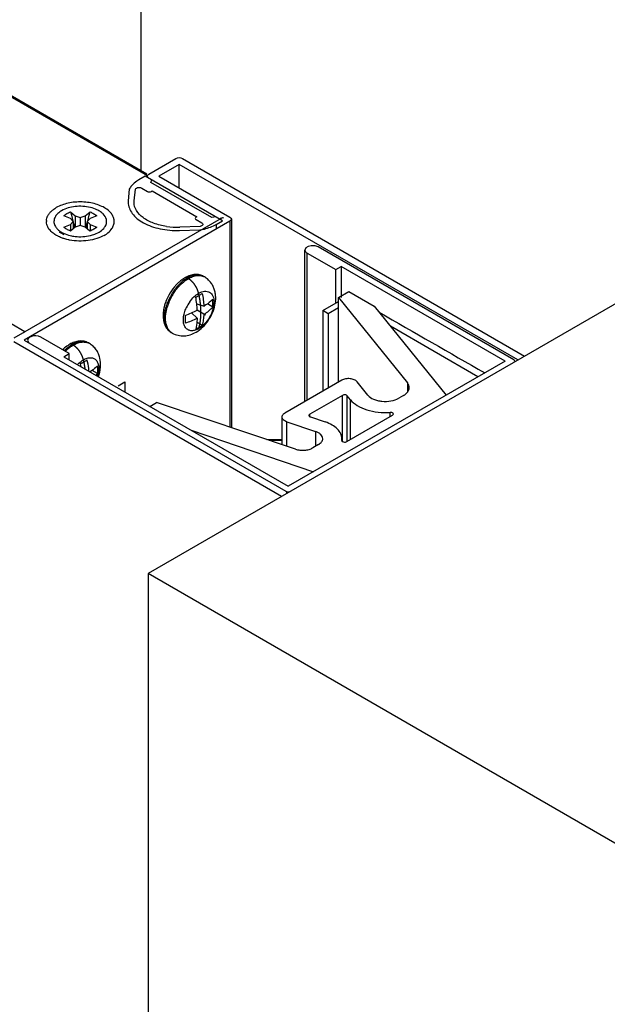
# Model space of a CAD drawing. Units: millimetres. Extents: x 2782 to 3851, y 1594 to 3611.
# Drawn here: x 3374 to 3420, y 3128 to 3205 of the extents above; entities that cross this region are included whole.
import ezdxf

# ---------------------------------------------------------------- set-up
doc = ezdxf.new("R2010")
doc.units = ezdxf.units.MM
for name, color, linetype in [('02___PRT_ALL_AXES', 7, 'Continuous'), ('03___PRT_ALL_CURVES', 7, 'Continuous'), ('DIM', 7, 'Continuous')]:
    doc.layers.add(name, color=color, linetype=linetype)

msp = doc.modelspace()

# ---------------------------------------------------------------- linework, layer by layer
at = {"color": 7, "linetype": 'Continuous'}
for p, q in [((3384.399, 3192.726), (2971.208, 3431.28)), ((2971.395, 3431.298), (3384.337, 3192.889)), ((3374.789, 3180.516), (2955.828, 3422.4)), ((3808.705, 3406.54), (3384.441, 3161.593)), ((3384.494, 3192.855), (3386.615, 3194.079)), ((3386.88, 3193.62), (3385.289, 3192.702)), ((3413.397, 3178.311), (3386.88, 3193.62)), ((3386.88, 3191.783), (3386.88, 3193.62)), ((3387.146, 3194.079), (3413.927, 3178.617)), ((3384.229, 3192.702), (3383.732, 3192.415)), ((3390.274, 3189.212), (3384.229, 3192.702)), ((3385.289, 3192.702), (3390.858, 3189.487)), ((3384.653, 3192.212), (3384.743, 3192.405)), ((3389.426, 3189.456), (3384.653, 3192.212)), ((3382.975, 3191.679), (3382.897, 3190.756)), ((3383.349, 3190.769), (3383.448, 3191.688)), ((3383.948, 3191.761), (3384.387, 3191.508)), ((3384.706, 3191.508), (3384.759, 3191.538)), ((3384.759, 3191.538), (3388.259, 3189.518)), ((3382.897, 3190.756), (3382.893, 3190.648)), ((3383.343, 3190.648), (3383.349, 3190.769)), ((3378.374, 3189.377), (3377.844, 3189.589)), ((3378.377, 3189.897), (3378.745, 3189.591)), ((3378.377, 3189.897), (3378.441, 3189.648)), ((3378.441, 3189.648), (3378.562, 3189.179)), ((3378.745, 3189.591), (3379.138, 3189.466)), ((3378.745, 3189.591), (3378.745, 3188.709)), ((3379.138, 3189.466), (3379.531, 3189.59)), ((3379.531, 3189.59), (3379.9, 3189.896)), ((3379.531, 3189.59), (3379.531, 3188.709)), ((3379.716, 3189.183), (3379.836, 3189.648)), ((3379.836, 3189.648), (3379.9, 3189.896)), ((3380.429, 3189.59), (3379.901, 3189.377)), ((3390.168, 3189.395), (3373.942, 3180.027)), ((3390.858, 3189.181), (3374.737, 3179.874)), ((3377.846, 3188.71), (3378.374, 3188.923)), ((3378.59, 3189.15), (3378.374, 3189.377)), ((3378.374, 3188.923), (3378.59, 3189.15)), ((3378.374, 3188.923), (3378.374, 3188.404)), ((3378.59, 3189.15), (3378.59, 3188.582)), ((3378.59, 3189.07), (3378.678, 3188.728)), ((3379.137, 3188.834), (3378.744, 3188.709)), ((3379.53, 3188.709), (3379.137, 3188.834)), ((3379.138, 3189.466), (3379.138, 3188.834)), ((3379.599, 3188.728), (3379.685, 3189.063)), ((3379.901, 3189.377), (3379.685, 3189.15)), ((3379.685, 3189.15), (3379.901, 3188.923)), ((3379.685, 3189.15), (3379.685, 3188.58)), ((3379.901, 3188.923), (3380.431, 3188.711)), ((3379.901, 3188.923), (3379.901, 3188.403)), ((3388.259, 3189.518), (3388.206, 3189.487)), ((3388.206, 3189.303), (3388.645, 3189.05)), ((3389.76, 3189.508), (3389.426, 3189.456)), ((3389.777, 3188.925), (3390.274, 3189.212)), ((3389.777, 3188.925), (3389.777, 3188.629)), ((3390.168, 3189.395), (3390.115, 3189.425)), ((3390.858, 3189.181), (3390.858, 3173.048)), ((3390.968, 3189.334), (3390.968, 3173.011)), ((3377.634, 3188.23), (3377.515, 3188.298)), ((3377.864, 3188.097), (3377.634, 3188.23)), ((3378.744, 3188.709), (3378.375, 3188.404)), ((3378.678, 3188.728), (3378.722, 3188.691)), ((3379.898, 3188.403), (3379.53, 3188.709)), ((3379.553, 3188.69), (3379.599, 3188.728)), ((3386.903, 3188.443), (3388.502, 3188.488)), ((3388.517, 3188.761), (3386.926, 3188.704)), ((3396.73, 3175.066), (3396.73, 3186.916)), ((3396.905, 3186.671), (3399.133, 3185.385)), ((3396.905, 3175.168), (3396.905, 3186.671)), ((3413.08, 3178.312), (3397.754, 3187.161)), ((3399.133, 3185.385), (3399.557, 3185.63)), ((3399.133, 3182.761), (3399.133, 3185.385)), ((3412.391, 3178.22), (3399.557, 3185.63)), ((3399.557, 3185.63), (3399.557, 3183.189)), ((3399.344, 3183.189), (3400.164, 3183.663)), ((3400.164, 3183.663), (3402.153, 3182.514)), ((3388.252, 3182.705), (3388.841, 3182.533)), ((3389.514, 3182.456), (3389.089, 3182.701)), ((3398.117, 3182.175), (3399.344, 3182.883)), ((3399.344, 3183.189), (3404.744, 3176.512)), ((3399.344, 3176.576), (3399.344, 3183.189)), ((3387.844, 3182), (3388.289, 3181.576)), ((3388.289, 3182.214), (3388.841, 3181.895)), ((3398.541, 3181.93), (3398.117, 3182.175)), ((3398.117, 3182.175), (3398.117, 3175.867)), ((3399.344, 3182.393), (3398.541, 3181.93)), ((3398.541, 3181.93), (3398.541, 3176.112)), ((3402.153, 3182.514), (3407.779, 3175.557)), ((3388.691, 3181.032), (3388.267, 3181.277)), ((3410.27, 3176.995), (3403.416, 3180.952)), ((3394.89, 3167.626), (3373.942, 3179.72)), ((3374.737, 3179.874), (3395.42, 3167.932)), ((3378.269, 3178.814), (3376.042, 3180.1)), ((3377.845, 3178.569), (3378.269, 3178.814)), ((3378.269, 3178.324), (3378.269, 3178.814)), ((3377.845, 3178.569), (3395.42, 3168.422)), ((3412.391, 3178.22), (3395.42, 3168.422)), ((3380.498, 3177.251), (3380.074, 3177.495)), ((3382.107, 3176.29), (3382.638, 3176.596)), ((3382.638, 3176.596), (3382.638, 3175.802)), ((3399.601, 3176.724), (3395.151, 3174.155)), ((3401.651, 3175.563), (3400.811, 3176.601)), ((3404.744, 3176.512), (3404.744, 3175.795)), ((3384.593, 3174.673), (3385.111, 3174.972)), ((3395.985, 3171.331), (3385.111, 3174.972)), ((3399.678, 3175.544), (3397.104, 3174.058)), ((3399.678, 3171.92), (3399.678, 3175.544)), ((3400.292, 3175.197), (3400.041, 3175.507)), ((3400.041, 3171.948), (3400.041, 3175.507)), ((3400.292, 3172.092), (3400.292, 3175.197)), ((3404.446, 3175.533), (3404.071, 3175.317)), ((3403.392, 3173.882), (3403.392, 3174.211)), ((3394.931, 3171.684), (3394.931, 3173.849)), ((3395.302, 3173.475), (3397.563, 3172.71)), ((3395.302, 3171.56), (3395.302, 3173.475)), ((3397.104, 3173.876), (3397.104, 3174.058)), ((3397.149, 3173.854), (3398.321, 3173.457)), ((3399.993, 3171.92), (3403.58, 3173.991)), ((3387.825, 3172.807), (3397.402, 3169.567)), ((3397.563, 3172.71), (3397.563, 3171.56)), ((3393.726, 3172.088), (3394.931, 3172.117)), ((3393.918, 3172.024), (3394.931, 3172.048)), ((3399.61, 3172.023), (3399.609, 3172.011)), ((3399.61, 3172.023), (3399.619, 3172.151)), ((3399.61, 3172.011), (3399.61, 3172.023)), ((3399.619, 3172.023), (3399.619, 3171.976)), ((3397.789, 3171.69), (3397.345, 3171.434)), ((3395.274, 3168.017), (3395.274, 3167.848)), ((3426.867, 3137.099), (3384.441, 3161.593)), ((3384.441, 3161.593), (3384.441, 1936.843))]:
    msp.add_line(p, q, dxfattribs=at)
for centre, radius, start, end in [((3378.582, 3189.873), 1.807, 235.99185, 240.0328), ((3379.044, 3187.538), 1.245, 107.08336, 111.50504), ((3379.224, 3187.518), 1.266, 68.53326, 72.81356), ((3386.716, 3194.46), 5.76, 261.8068, 272.09332), ((3389.603, 3181.58), 3.705, 135.18684, 136.7232), ((3388.439, 3184.07), 0.849, 64.58891, 66.14086), ((3388.441, 3184.074), 0.845, 59.99734, 64.58836), ((3390.112, 3181.162), 4.364, 148.40119, 154.55409), ((3389.745, 3181.447), 3.899, 136.73705, 139.40698), ((3385.56, 3188.374), 5.772, 299.95561, 302.85766), ((3389.892, 3181.262), 4.123, 154.50027, 160.92979), ((3390.089, 3181.175), 2.922, 144.62838, 155.39083), ((3385.212, 3188.971), 6.463, 297.29945, 299.98834), ((3380.505, 3181.847), 7.795, 6.3192, 10.20349), ((3381.266, 3181.937), 7.029, 2.25617, 6.2731), ((3389.625, 3181.356), 3.839, 160.94431, 163.44688), ((3384.772, 3188.997), 7.642, 289.74794, 293.71044), ((3385.038, 3188.392), 6.981, 293.70384, 297.74851), ((3386.757, 3181.156), 0.849, 233.80932, 239.98644), ((3386.006, 3185.101), 4.876, 296.41862, 299.96674), ((3386.196, 3184.77), 4.494, 299.98572, 303.72992), ((3379.424, 3178.865), 0.849, 64.58891, 66.14086), ((3379.426, 3178.869), 0.845, 59.99734, 64.58836), ((3376.196, 3183.766), 6.463, 297.29945, 299.98834), ((3371.275, 3176.605), 8.012, 8.48375, 10.18812), ((3376.545, 3183.169), 5.772, 299.95561, 302.85766), ((3378.232, 3179.331), 3.076, 313.89055, 317.43414)]:
    msp.add_arc(centre, radius, start, end, dxfattribs=at)
for points in [[(3386.615, 3194.079), (3386.768, 3194.168), (3386.992, 3194.168), (3387.146, 3194.079)], [(3384.384, 3192.702), (3384.384, 3192.764), (3384.439, 3192.823), (3384.494, 3192.855)], [(3384.494, 3192.549), (3384.439, 3192.58), (3384.384, 3192.639), (3384.384, 3192.702)], [(3383.155, 3191.947), (3383.086, 3191.865), (3383.024, 3191.775), (3382.975, 3191.679)], [(3384.387, 3191.508), (3384.479, 3191.455), (3384.614, 3191.455), (3384.706, 3191.508)], [(3377.075, 3189.15), (3377.075, 3189.043), (3377.102, 3188.935), (3377.147, 3188.838)], [(3377.147, 3188.838), (3377.171, 3188.788), (3377.199, 3188.74), (3377.232, 3188.694)], [(3381.043, 3188.694), (3381.076, 3188.74), (3381.104, 3188.788), (3381.128, 3188.838)], [(3381.128, 3188.838), (3381.173, 3188.935), (3381.2, 3189.043), (3381.2, 3189.15)], [(3388.206, 3189.487), (3388.173, 3189.468), (3388.139, 3189.433), (3388.14, 3189.395)], [(3388.14, 3189.395), (3388.142, 3189.358), (3388.173, 3189.322), (3388.206, 3189.303)], [(3388.645, 3189.05), (3388.686, 3189.026), (3388.729, 3188.983), (3388.732, 3188.935)], [(3390.223, 3189.42), (3390.204, 3189.413), (3390.186, 3189.405), (3390.168, 3189.395)], [(3390.301, 3189.43), (3390.275, 3189.433), (3390.248, 3189.428), (3390.223, 3189.42)], [(3390.356, 3189.413), (3390.339, 3189.423), (3390.32, 3189.429), (3390.301, 3189.43)], [(3390.858, 3189.487), (3390.912, 3189.455), (3390.968, 3189.396), (3390.968, 3189.334)], [(3390.968, 3189.334), (3390.968, 3189.271), (3390.912, 3189.212), (3390.858, 3189.181)], [(3402.524, 3182.051), (3405.281, 3180.465), (3408.042, 3178.887), (3410.799, 3177.301)], [(3374.687, 3180.434), (3374.717, 3180.465), (3374.751, 3180.494), (3374.789, 3180.516)], [(3375.083, 3180.012), (3375.045, 3179.97), (3375.018, 3179.911), (3375.018, 3179.854)], [(3413.146, 3178.22), (3413.146, 3178.258), (3413.113, 3178.293), (3413.08, 3178.312)], [(3413.08, 3178.128), (3413.113, 3178.147), (3413.146, 3178.182), (3413.146, 3178.22)], [(3399.609, 3172.011), (3399.609, 3171.999), (3399.612, 3171.987), (3399.618, 3171.976)], [(3395.274, 3168.017), (3395.366, 3167.972), (3395.491, 3167.973), (3395.579, 3168.024)]]:
    msp.add_open_spline(points, degree=3, dxfattribs=at)
for points, knots in [([(3383.732, 3192.415), (3383.675, 3192.382), (3383.464, 3192.25), (3383.272, 3192.086), (3383.155, 3191.947)], [0, 0, 0, 0, 0.267946, 1, 1, 1, 1]), ([(3383.448, 3191.688), (3383.465, 3191.72), (3383.609, 3191.837), (3383.827, 3191.831), (3383.948, 3191.761)], [0, 0, 0, 0, 0.207238, 1, 1, 1, 1]), ([(3379.927, 3190.25), (3379.54, 3190.343), (3378.761, 3190.383), (3377.998, 3190.176), (3377.679, 3189.992)], [0, 0, 0, 0, 0.519207, 1, 1, 1, 1]), ([(3382.893, 3190.648), (3382.893, 3190.34), (3383.175, 3189.652), (3384.125, 3188.951), (3385.417, 3188.511), (3386.395, 3188.429), (3386.903, 3188.443)], [0, 0, 0, 0, 0.185508, 0.414799, 0.693401, 1, 1, 1, 1]), ([(3385.895, 3188.759), (3385.548, 3188.809), (3384.902, 3188.965), (3384.074, 3189.383), (3383.497, 3189.946), (3383.343, 3190.428), (3383.343, 3190.648)], [0, 0, 0, 0, 0.308056, 0.579793, 0.806747, 1, 1, 1, 1]), ([(3377.232, 3189.606), (3377.207, 3189.571), (3377.121, 3189.433), (3377.075, 3189.269), (3377.075, 3189.15)], [0, 0, 0, 0, 0.266099, 1, 1, 1, 1]), ([(3377.679, 3189.992), (3377.633, 3189.965), (3377.466, 3189.859), (3377.316, 3189.723), (3377.232, 3189.606)], [0, 0, 0, 0, 0.271608, 1, 1, 1, 1]), ([(3377.844, 3189.589), (3377.913, 3189.656), (3378.083, 3189.779), (3378.274, 3189.861), (3378.377, 3189.897)], [0, 0, 0, 0, 0.468457, 1, 1, 1, 1]), ([(3379.9, 3189.896), (3380.003, 3189.861), (3380.192, 3189.778), (3380.361, 3189.657), (3380.429, 3189.59)], [0, 0, 0, 0, 0.531342, 1, 1, 1, 1]), ([(3380.596, 3189.992), (3380.547, 3190.02), (3380.334, 3190.131), (3380.105, 3190.207), (3379.927, 3190.25)], [0, 0, 0, 0, 0.234679, 1, 1, 1, 1]), ([(3380.929, 3189.74), (3380.905, 3189.763), (3380.804, 3189.859), (3380.688, 3189.939), (3380.596, 3189.992)], [0, 0, 0, 0, 0.237211, 1, 1, 1, 1]), ([(3381.2, 3189.15), (3381.2, 3189.201), (3381.175, 3189.422), (3381.047, 3189.62), (3380.929, 3189.74)], [0, 0, 0, 0, 0.234597, 1, 1, 1, 1]), ([(3388.502, 3188.488), (3388.62, 3188.508), (3389.061, 3188.6), (3389.491, 3188.76), (3389.777, 3188.925)], [0, 0, 0, 0, 0.265952, 1, 1, 1, 1]), ([(3388.732, 3188.935), (3388.734, 3188.916), (3388.709, 3188.815), (3388.594, 3188.774), (3388.517, 3188.761)], [0, 0, 0, 0, 0.198773, 1, 1, 1, 1]), ([(3377.232, 3188.694), (3377.253, 3188.665), (3377.351, 3188.543), (3377.472, 3188.442), (3377.571, 3188.375)], [0, 0, 0, 0, 0.234093, 1, 1, 1, 1]), ([(3377.679, 3188.308), (3377.728, 3188.28), (3377.941, 3188.169), (3378.17, 3188.092), (3378.348, 3188.05)], [0, 0, 0, 0, 0.234679, 1, 1, 1, 1]), ([(3378.375, 3188.404), (3378.272, 3188.439), (3378.083, 3188.521), (3377.914, 3188.643), (3377.846, 3188.71)], [0, 0, 0, 0, 0.531342, 1, 1, 1, 1]), ([(3378.348, 3188.05), (3378.476, 3188.019), (3378.997, 3187.93), (3379.54, 3187.957), (3379.927, 3188.05)], [0, 0, 0, 0, 0.247719, 1, 1, 1, 1]), ([(3380.431, 3188.711), (3380.362, 3188.643), (3380.192, 3188.521), (3380.001, 3188.439), (3379.898, 3188.403)], [0, 0, 0, 0, 0.468457, 1, 1, 1, 1]), ([(3379.927, 3188.05), (3380.048, 3188.079), (3380.46, 3188.204), (3380.863, 3188.443), (3381.043, 3188.694)], [0, 0, 0, 0, 0.286595, 1, 1, 1, 1]), ([(3397.754, 3187.161), (3397.661, 3187.214), (3397.327, 3187.322), (3396.728, 3187.179), (3396.73, 3186.914)], [0, 0, 0, 0, 0.288663, 1, 1, 1, 1]), ([(3396.73, 3186.914), (3396.73, 3186.842), (3396.796, 3186.743), (3396.879, 3186.686), (3396.905, 3186.671)], [0, 0, 0, 0, 0.707493, 1, 1, 1, 1]), ([(3386.975, 3184.191), (3387.024, 3184.24), (3387.216, 3184.422), (3387.429, 3184.583), (3387.598, 3184.68)], [0, 0, 0, 0, 0.263065, 1, 1, 1, 1]), ([(3387.598, 3184.68), (3387.643, 3184.706), (3387.816, 3184.798), (3388.002, 3184.867), (3388.142, 3184.896)], [0, 0, 0, 0, 0.266409, 1, 1, 1, 1]), ([(3388.142, 3184.896), (3388.253, 3184.92), (3388.472, 3184.939), (3388.688, 3184.888), (3388.783, 3184.847)], [0, 0, 0, 0, 0.522801, 1, 1, 1, 1]), ([(3388.198, 3180.487), (3388.573, 3180.704), (3389.06, 3181.185), (3389.491, 3181.952), (3389.7, 3182.581), (3389.756, 3183.123), (3389.715, 3183.545), (3389.639, 3183.85), (3389.516, 3184.138), (3389.344, 3184.402), (3389.126, 3184.631), (3388.955, 3184.753), (3388.864, 3184.806)], [0, 0, 0, 0, 0.25204, 0.382525, 0.510907, 0.635145, 0.69614, 0.756767, 0.817343, 0.878068, 0.938966, 1, 1, 1, 1]), ([(3386.395, 3183.449), (3386.424, 3183.496), (3386.543, 3183.682), (3386.677, 3183.859), (3386.784, 3183.984)], [0, 0, 0, 0, 0.252727, 1, 1, 1, 1]), ([(3387.706, 3182.867), (3387.805, 3183.005), (3388.015, 3183.253), (3388.273, 3183.455), (3388.407, 3183.532)], [0, 0, 0, 0, 0.524416, 1, 1, 1, 1]), ([(3388.407, 3183.532), (3388.481, 3183.575), (3388.629, 3183.645), (3388.857, 3183.7), (3389.07, 3183.695), (3389.26, 3183.626), (3389.415, 3183.496), (3389.527, 3183.313), (3389.593, 3183.089), (3389.614, 3182.83), (3389.589, 3182.547), (3389.494, 3182.142), (3389.275, 3181.645), (3388.955, 3181.207), (3388.651, 3180.923), (3388.489, 3180.809), (3388.407, 3180.762)], [0, 0, 0, 0, 0.060412, 0.114452, 0.163061, 0.208457, 0.253853, 0.302461, 0.356504, 0.416914, 0.483536, 0.555419, 0.708459, 0.8615, 0.93338, 1, 1, 1, 1]), ([(3388.841, 3182.533), (3388.833, 3182.696), (3388.799, 3183.03), (3388.733, 3183.359), (3388.692, 3183.525)], [0, 0, 0, 0, 0.489642, 1, 1, 1, 1]), ([(3389.514, 3183.051), (3389.466, 3183.005), (3389.256, 3182.814), (3389.024, 3182.649), (3388.841, 3182.533)], [0, 0, 0, 0, 0.235785, 1, 1, 1, 1]), ([(3389.514, 3182.456), (3389.517, 3182.504), (3389.526, 3182.702), (3389.523, 3182.901), (3389.514, 3183.051)], [0, 0, 0, 0, 0.244844, 1, 1, 1, 1]), ([(3385.813, 3181.733), (3385.817, 3181.791), (3385.839, 3182.033), (3385.892, 3182.272), (3385.945, 3182.45)], [0, 0, 0, 0, 0.238881, 1, 1, 1, 1]), ([(3388.207, 3180.666), (3388.114, 3180.63), (3387.972, 3180.595), (3387.784, 3180.599), (3387.658, 3180.628), (3387.543, 3180.681), (3387.443, 3180.759), (3387.359, 3180.86), (3387.267, 3181.027), (3387.203, 3181.285), (3387.205, 3181.634), (3387.28, 3182.013), (3387.374, 3182.266), (3387.432, 3182.392)], [0, 0, 0, 0, 0.117565, 0.170704, 0.221157, 0.270262, 0.319555, 0.37054, 0.42448, 0.544116, 0.681689, 0.835279, 1, 1, 1, 1]), ([(3388.691, 3181.032), (3388.734, 3181.168), (3388.802, 3181.454), (3388.833, 3181.745), (3388.841, 3181.895)], [0, 0, 0, 0, 0.487813, 1, 1, 1, 1]), ([(3388.841, 3181.895), (3388.967, 3181.977), (3389.204, 3182.149), (3389.417, 3182.351), (3389.514, 3182.456)], [0, 0, 0, 0, 0.512184, 1, 1, 1, 1]), ([(3386.256, 3180.471), (3386.176, 3180.53), (3386.03, 3180.683), (3385.885, 3180.982), (3385.809, 3181.341), (3385.805, 3181.598), (3385.813, 3181.733)], [0, 0, 0, 0, 0.21417, 0.447561, 0.708682, 1, 1, 1, 1]), ([(3387.354, 3181.804), (3387.356, 3181.753), (3387.363, 3181.555), (3387.361, 3181.356), (3387.354, 3181.209)], [0, 0, 0, 0, 0.256901, 1, 1, 1, 1]), ([(3387.354, 3181.209), (3387.518, 3181.256), (3387.836, 3181.364), (3388.142, 3181.501), (3388.289, 3181.576)], [0, 0, 0, 0, 0.510355, 1, 1, 1, 1]), ([(3388.289, 3181.576), (3388.286, 3181.501), (3388.268, 3181.218), (3388.226, 3180.937), (3388.176, 3180.734)], [0, 0, 0, 0, 0.264184, 1, 1, 1, 1]), ([(3386.333, 3180.421), (3386.474, 3180.34), (3386.782, 3180.219), (3387.274, 3180.179), (3387.758, 3180.271), (3388.057, 3180.406), (3388.198, 3180.487)], [0, 0, 0, 0, 0.250521, 0.50018, 0.749207, 1, 1, 1, 1]), ([(3388.407, 3180.762), (3388.39, 3180.752), (3388.325, 3180.716), (3388.258, 3180.685), (3388.207, 3180.666)], [0, 0, 0, 0, 0.258266, 1, 1, 1, 1]), ([(3375.018, 3179.854), (3375.018, 3179.781), (3375.084, 3179.682), (3375.168, 3179.625), (3375.194, 3179.61)], [0, 0, 0, 0, 0.707493, 1, 1, 1, 1]), ([(3376.042, 3180.1), (3375.818, 3180.23), (3375.424, 3180.242), (3375.132, 3180.067), (3375.083, 3180.012)], [0, 0, 0, 0, 0.779694, 1, 1, 1, 1]), ([(3378.583, 3179.475), (3378.685, 3179.534), (3378.89, 3179.633), (3379.204, 3179.717), (3379.501, 3179.726), (3379.685, 3179.678), (3379.767, 3179.641)], [0, 0, 0, 0, 0.287545, 0.547163, 0.782004, 1, 1, 1, 1]), ([(3380.556, 3177.007), (3380.638, 3177.243), (3380.749, 3177.727), (3380.715, 3178.348), (3380.565, 3178.807), (3380.388, 3179.123), (3380.149, 3179.396), (3379.953, 3179.54), (3379.848, 3179.6)], [0, 0, 0, 0, 0.257187, 0.505476, 0.6287, 0.752083, 0.875889, 1, 1, 1, 1]), ([(3377.965, 3178.991), (3377.989, 3179.015), (3378.083, 3179.107), (3378.182, 3179.193), (3378.258, 3179.254)], [0, 0, 0, 0, 0.255371, 1, 1, 1, 1]), ([(3378.258, 3179.254), (3378.285, 3179.275), (3378.389, 3179.354), (3378.498, 3179.426), (3378.583, 3179.475)], [0, 0, 0, 0, 0.257786, 1, 1, 1, 1]), ([(3378.924, 3177.948), (3378.961, 3177.987), (3379.102, 3178.129), (3379.263, 3178.253), (3379.391, 3178.327)], [0, 0, 0, 0, 0.264112, 1, 1, 1, 1]), ([(3379.391, 3178.327), (3379.483, 3178.38), (3379.665, 3178.463), (3379.908, 3178.5), (3380.083, 3178.477), (3380.2, 3178.436), (3380.305, 3178.372), (3380.428, 3178.254), (3380.541, 3178.048), (3380.599, 3177.747), (3380.586, 3177.401), (3380.533, 3177.163), (3380.496, 3177.042)], [0, 0, 0, 0, 0.133883, 0.250234, 0.303436, 0.35463, 0.405248, 0.456804, 0.567519, 0.694518, 0.839494, 1, 1, 1, 1]), ([(3379.819, 3177.43), (3379.814, 3177.503), (3379.786, 3177.802), (3379.731, 3178.099), (3379.676, 3178.32)], [0, 0, 0, 0, 0.243168, 1, 1, 1, 1]), ([(3380.498, 3177.846), (3380.455, 3177.804), (3380.269, 3177.635), (3380.066, 3177.485), (3379.906, 3177.379)], [0, 0, 0, 0, 0.237094, 1, 1, 1, 1]), ([(3380.498, 3177.251), (3380.501, 3177.299), (3380.511, 3177.497), (3380.507, 3177.696), (3380.498, 3177.846)], [0, 0, 0, 0, 0.244844, 1, 1, 1, 1]), ([(3400.811, 3176.601), (3400.754, 3176.673), (3400.574, 3176.787), (3400.257, 3176.86), (3399.915, 3176.849), (3399.695, 3176.778), (3399.601, 3176.724)], [0, 0, 0, 0, 0.213066, 0.473935, 0.749746, 1, 1, 1, 1]), ([(3404.885, 3176.145), (3404.885, 3176.209), (3404.858, 3176.343), (3404.788, 3176.458), (3404.744, 3176.512)], [0, 0, 0, 0, 0.479476, 1, 1, 1, 1]), ([(3404.446, 3175.533), (3404.511, 3175.571), (3404.631, 3175.654), (3404.773, 3175.803), (3404.864, 3175.969), (3404.885, 3176.088), (3404.885, 3176.145)], [0, 0, 0, 0, 0.289736, 0.549078, 0.782231, 1, 1, 1, 1]), ([(3400.041, 3175.507), (3400.024, 3175.528), (3399.97, 3175.563), (3399.875, 3175.585), (3399.772, 3175.581), (3399.706, 3175.56), (3399.678, 3175.544)], [0, 0, 0, 0, 0.213078, 0.473941, 0.749731, 1, 1, 1, 1]), ([(3400.292, 3175.197), (3400.437, 3175.017), (3400.838, 3174.694), (3401.584, 3174.374), (3402.459, 3174.198), (3403.079, 3174.188), (3403.392, 3174.211)], [0, 0, 0, 0, 0.206751, 0.449638, 0.719376, 1, 1, 1, 1]), ([(3401.651, 3175.563), (3401.766, 3175.42), (3402.024, 3175.255), (3402.411, 3175.127), (3402.869, 3175.048), (3403.444, 3175.068), (3403.884, 3175.209), (3404.071, 3175.317)], [0, 0, 0, 0, 0.212881, 0.339299, 0.474352, 0.749962, 1, 1, 1, 1]), ([(3403.646, 3174.083), (3403.646, 3174.102), (3403.627, 3174.144), (3403.566, 3174.186), (3403.485, 3174.211), (3403.423, 3174.214), (3403.392, 3174.211)], [0, 0, 0, 0, 0.184149, 0.414765, 0.695116, 1, 1, 1, 1]), ([(3394.931, 3173.849), (3394.931, 3173.877), (3394.942, 3173.937), (3394.987, 3174.02), (3395.058, 3174.095), (3395.118, 3174.136), (3395.151, 3174.155)], [0, 0, 0, 0, 0.217754, 0.450885, 0.710417, 1, 1, 1, 1]), ([(3395.302, 3173.475), (3395.249, 3173.493), (3395.151, 3173.535), (3395.031, 3173.624), (3394.951, 3173.729), (3394.931, 3173.811), (3394.931, 3173.849)], [0, 0, 0, 0, 0.301711, 0.566811, 0.79534, 1, 1, 1, 1]), ([(3397.104, 3174.058), (3397.085, 3174.047), (3397.053, 3174.023), (3397.038, 3173.983), (3397.038, 3173.966)], [0, 0, 0, 0, 0.550789, 1, 1, 1, 1]), ([(3397.038, 3173.966), (3397.038, 3173.942), (3397.068, 3173.888), (3397.119, 3173.864), (3397.149, 3173.854)], [0, 0, 0, 0, 0.42986, 1, 1, 1, 1]), ([(3399.619, 3172.151), (3399.619, 3172.217), (3399.603, 3172.351), (3399.509, 3172.62), (3399.27, 3172.939), (3398.848, 3173.246), (3398.507, 3173.394), (3398.321, 3173.457)], [0, 0, 0, 0, 0.101202, 0.205675, 0.433972, 0.698619, 1, 1, 1, 1]), ([(3403.58, 3173.991), (3403.598, 3174.001), (3403.63, 3174.026), (3403.646, 3174.065), (3403.646, 3174.083)], [0, 0, 0, 0, 0.550708, 1, 1, 1, 1]), ([(3398.119, 3172.15), (3398.119, 3172.207), (3398.089, 3172.329), (3397.97, 3172.487), (3397.789, 3172.62), (3397.643, 3172.683), (3397.563, 3172.71)], [0, 0, 0, 0, 0.204646, 0.433213, 0.698218, 1, 1, 1, 1]), ([(3397.789, 3171.69), (3397.839, 3171.719), (3397.928, 3171.781), (3398.035, 3171.893), (3398.103, 3172.018), (3398.119, 3172.107), (3398.119, 3172.15)], [0, 0, 0, 0, 0.289703, 0.549085, 0.782216, 1, 1, 1, 1]), ([(3399.618, 3171.976), (3399.62, 3171.971), (3399.632, 3171.951), (3399.651, 3171.935), (3399.666, 3171.925)], [0, 0, 0, 0, 0.228087, 1, 1, 1, 1]), ([(3399.666, 3171.925), (3399.713, 3171.895), (3399.828, 3171.87), (3399.944, 3171.892), (3399.993, 3171.92)], [0, 0, 0, 0, 0.496216, 1, 1, 1, 1]), ([(3395.985, 3171.331), (3396.096, 3171.294), (3396.333, 3171.244), (3396.693, 3171.238), (3397.039, 3171.296), (3397.252, 3171.38), (3397.345, 3171.434)], [0, 0, 0, 0, 0.251405, 0.513861, 0.768976, 1, 1, 1, 1])]:
    msp.add_open_spline(points, degree=3, knots=knots, dxfattribs=at)
at = {"layer": '02___PRT_ALL_AXES', "color": 7, "linetype": 'Continuous'}
for p, q in [((3388.864, 3184.806), (3388.784, 3184.852)), ((3386.333, 3180.421), (3386.253, 3180.467)), ((3379.848, 3179.6), (3379.768, 3179.647))]:
    msp.add_line(p, q, dxfattribs=at)
for centre, radius, start, end in [((3377.37, 3189.15), 0.887, 174.57791, 179.99125), ((3380.903, 3189.15), 0.889, 0.00141, 5.4523), ((3380.906, 3189.15), 0.886, 355.4218, 359.99316), ((3389.101, 3181.904), 3.355, 131.68105, 136.04039), ((3389.587, 3181.563), 3.794, 134.19962, 139.17484), ((3389.403, 3181.746), 3.535, 133.54516, 134.13414), ((3389.283, 3181.875), 3.359, 129.50179, 133.56248), ((3389.061, 3182.14), 3.013, 125.61148, 129.45847), ((3388.642, 3182.485), 2.613, 122.66137, 123.60425), ((3388.567, 3182.605), 2.471, 120.00825, 122.6839), ((3390.039, 3181.204), 4.373, 144.8011, 151.73267), ((3389.873, 3181.32), 4.169, 139.37113, 144.78705), ((3389.716, 3181.45), 3.966, 139.15357, 139.32003), ((3389.621, 3181.443), 4.049, 151.22863, 158.06147), ((3389.719, 3181.342), 4.024, 158.78921, 160.78965), ((3389.927, 3181.26), 4.247, 151.6826, 158.76701), ((3380.43, 3176.497), 3.596, 134.13486, 134.99323), ((3380.388, 3176.541), 3.535, 133.54516, 134.13414), ((3380.267, 3176.67), 3.359, 129.50179, 133.56248), ((3379.565, 3177.376), 2.499, 120.01538, 123.64674)]:
    msp.add_arc(centre, radius, start, end, dxfattribs=at)
for points, knots in [([(3381.211, 3190.107), (3381.089, 3190.196), (3380.811, 3190.354), (3380.346, 3190.527), (3379.83, 3190.641), (3379.284, 3190.692), (3378.731, 3190.676), (3378.196, 3190.595), (3377.701, 3190.452), (3377.398, 3190.313), (3377.26, 3190.234)], [0, 0, 0, 0, 0.109738, 0.230238, 0.358996, 0.492635, 0.627316, 0.75911, 0.88434, 1, 1, 1, 1]), ([(3376.553, 3189.501), (3376.582, 3189.572), (3376.659, 3189.713), (3376.818, 3189.906), (3377.021, 3190.083), (3377.177, 3190.186), (3377.26, 3190.234)], [0, 0, 0, 0, 0.2222, 0.461321, 0.720352, 1, 1, 1, 1]), ([(3381.655, 3189.637), (3381.63, 3189.681), (3381.509, 3189.861), (3381.346, 3190.01), (3381.211, 3190.107)], [0, 0, 0, 0, 0.232341, 1, 1, 1, 1]), ([(3381.752, 3189.418), (3381.746, 3189.436), (3381.72, 3189.512), (3381.685, 3189.585), (3381.655, 3189.637)], [0, 0, 0, 0, 0.244553, 1, 1, 1, 1]), ([(3376.62, 3188.663), (3376.576, 3188.738), (3376.507, 3188.896), (3376.482, 3189.067), (3376.482, 3189.15)], [0, 0, 0, 0, 0.512027, 1, 1, 1, 1]), ([(3376.486, 3189.234), (3376.489, 3189.256), (3376.501, 3189.347), (3376.527, 3189.437), (3376.553, 3189.501)], [0, 0, 0, 0, 0.246314, 1, 1, 1, 1]), ([(3381.566, 3188.531), (3381.629, 3188.613), (3381.733, 3188.786), (3381.782, 3188.983), (3381.79, 3189.079)], [0, 0, 0, 0, 0.518306, 1, 1, 1, 1]), ([(3381.789, 3189.234), (3381.787, 3189.25), (3381.78, 3189.312), (3381.766, 3189.373), (3381.752, 3189.418)], [0, 0, 0, 0, 0.247865, 1, 1, 1, 1]), ([(3377.095, 3188.171), (3377.044, 3188.206), (3376.862, 3188.344), (3376.704, 3188.518), (3376.62, 3188.663)], [0, 0, 0, 0, 0.270896, 1, 1, 1, 1]), ([(3377.441, 3187.971), (3377.41, 3187.986), (3377.291, 3188.045), (3377.176, 3188.114), (3377.095, 3188.171)], [0, 0, 0, 0, 0.258678, 1, 1, 1, 1]), ([(3381.015, 3188.066), (3380.831, 3187.96), (3380.415, 3187.784), (3379.738, 3187.637), (3379.017, 3187.599), (3378.531, 3187.651), (3378.294, 3187.696)], [0, 0, 0, 0, 0.228389, 0.479045, 0.740634, 1, 1, 1, 1]), ([(3381.015, 3188.066), (3381.071, 3188.099), (3381.275, 3188.227), (3381.459, 3188.391), (3381.566, 3188.531)], [0, 0, 0, 0, 0.270132, 1, 1, 1, 1]), ([(3377.846, 3187.811), (3377.81, 3187.822), (3377.673, 3187.869), (3377.538, 3187.924), (3377.441, 3187.971)], [0, 0, 0, 0, 0.25678, 1, 1, 1, 1]), ([(3378.294, 3187.696), (3378.255, 3187.704), (3378.104, 3187.735), (3377.955, 3187.776), (3377.846, 3187.811)], [0, 0, 0, 0, 0.254684, 1, 1, 1, 1]), ([(3388.141, 3185.002), (3388.003, 3184.996), (3387.719, 3184.939), (3387.458, 3184.819), (3387.331, 3184.745)], [0, 0, 0, 0, 0.483439, 1, 1, 1, 1]), ([(3388.143, 3184.957), (3388.092, 3184.95), (3387.873, 3184.904), (3387.666, 3184.812), (3387.518, 3184.726)], [0, 0, 0, 0, 0.231841, 1, 1, 1, 1]), ([(3388.784, 3184.852), (3388.688, 3184.907), (3388.477, 3184.989), (3388.253, 3185.007), (3388.141, 3185.002)], [0, 0, 0, 0, 0.495858, 1, 1, 1, 1]), ([(3388.784, 3184.852), (3388.738, 3184.878), (3388.642, 3184.922), (3388.427, 3184.976), (3388.256, 3184.974), (3388.143, 3184.957)], [0, 0, 0, 0, 0.237883, 0.481102, 1, 1, 1, 1]), ([(3386.687, 3184.232), (3386.627, 3184.171), (3386.395, 3183.912), (3386.198, 3183.622), (3386.072, 3183.392)], [0, 0, 0, 0, 0.245253, 1, 1, 1, 1]), ([(3387.196, 3184.661), (3387.168, 3184.643), (3387.055, 3184.565), (3386.948, 3184.478), (3386.871, 3184.409)], [0, 0, 0, 0, 0.244714, 1, 1, 1, 1]), ([(3387.306, 3184.59), (3387.324, 3184.602), (3387.393, 3184.65), (3387.464, 3184.695), (3387.518, 3184.726)], [0, 0, 0, 0, 0.255399, 1, 1, 1, 1]), ([(3385.865, 3182.956), (3385.85, 3182.919), (3385.794, 3182.772), (3385.747, 3182.622), (3385.717, 3182.508)], [0, 0, 0, 0, 0.253428, 1, 1, 1, 1]), ([(3385.816, 3182.315), (3385.823, 3182.345), (3385.853, 3182.463), (3385.889, 3182.579), (3385.92, 3182.666)], [0, 0, 0, 0, 0.246179, 1, 1, 1, 1]), ([(3385.623, 3181.926), (3385.614, 3181.776), (3385.622, 3181.482), (3385.727, 3181.065), (3385.901, 3180.765), (3386.088, 3180.576), (3386.196, 3180.5), (3386.253, 3180.467)], [0, 0, 0, 0, 0.271355, 0.524275, 0.764561, 0.882414, 1, 1, 1, 1]), ([(3385.717, 3182.508), (3385.704, 3182.459), (3385.659, 3182.268), (3385.631, 3182.072), (3385.623, 3181.926)], [0, 0, 0, 0, 0.257161, 1, 1, 1, 1]), ([(3385.734, 3181.793), (3385.737, 3181.836), (3385.753, 3182.011), (3385.784, 3182.185), (3385.816, 3182.315)], [0, 0, 0, 0, 0.241392, 1, 1, 1, 1]), ([(3386.253, 3180.467), (3386.207, 3180.494), (3386.119, 3180.556), (3385.964, 3180.717), (3385.817, 3180.984), (3385.728, 3181.369), (3385.724, 3181.647), (3385.734, 3181.793)], [0, 0, 0, 0, 0.105877, 0.214164, 0.445412, 0.706154, 1, 1, 1, 1]), ([(3379.768, 3179.647), (3379.664, 3179.707), (3379.431, 3179.793), (3379.055, 3179.809), (3378.674, 3179.721), (3378.433, 3179.608), (3378.315, 3179.54)], [0, 0, 0, 0, 0.236996, 0.478808, 0.731292, 1, 1, 1, 1]), ([(3379.768, 3179.647), (3379.685, 3179.695), (3379.493, 3179.765), (3379.174, 3179.772), (3378.835, 3179.691), (3378.614, 3179.585), (3378.503, 3179.521)], [0, 0, 0, 0, 0.217775, 0.450947, 0.710212, 1, 1, 1, 1]), ([(3378.181, 3179.456), (3378.144, 3179.432), (3377.995, 3179.328), (3377.857, 3179.21), (3377.759, 3179.115)], [0, 0, 0, 0, 0.243373, 1, 1, 1, 1]), ([(3378.13, 3179.261), (3378.161, 3179.286), (3378.279, 3179.38), (3378.405, 3179.465), (3378.503, 3179.521)], [0, 0, 0, 0, 0.258798, 1, 1, 1, 1])]:
    msp.add_open_spline(points, degree=3, knots=knots, dxfattribs=at)
at = {"layer": '03___PRT_ALL_CURVES', "color": 4, "linetype": 'Continuous'}
for p, q in [((3387.518, 3184.726), (3387.613, 3184.671)), ((3388.442, 3183.373), (3388.438, 3183.392)), ((3388.442, 3183.371), (3388.438, 3183.371)), ((3388.453, 3183.318), (3388.442, 3183.373)), ((3388.953, 3181.831), (3388.289, 3182.214)), ((3378.503, 3179.521), (3378.598, 3179.466)), ((3379.426, 3178.168), (3379.422, 3178.187)), ((3379.427, 3178.166), (3379.422, 3178.165)), ((3379.438, 3178.113), (3379.426, 3178.168))]:
    msp.add_line(p, q, dxfattribs=at)
for points in [[(3387.348, 3184.753), (3387.346, 3184.752), (3387.34, 3184.75), (3387.335, 3184.747), (3387.331, 3184.745)], [(3387.399, 3184.763), (3387.39, 3184.762), (3387.373, 3184.761), (3387.356, 3184.756), (3387.348, 3184.753)], [(3378.383, 3179.557), (3378.375, 3179.557), (3378.357, 3179.556), (3378.341, 3179.551), (3378.333, 3179.548)], [(3378.333, 3179.548), (3378.33, 3179.547), (3378.324, 3179.545), (3378.319, 3179.542), (3378.316, 3179.54)]]:
    msp.add_open_spline(points, degree=3, dxfattribs=at)
for points, knots in [([(3387.518, 3184.726), (3387.513, 3184.729), (3387.505, 3184.733), (3387.495, 3184.738), (3387.488, 3184.742), (3387.48, 3184.745), (3387.472, 3184.748), (3387.465, 3184.751), (3387.457, 3184.754), (3387.449, 3184.755), (3387.442, 3184.757), (3387.435, 3184.759), (3387.428, 3184.76), (3387.42, 3184.761), (3387.411, 3184.762), (3387.403, 3184.762), (3387.399, 3184.763)], [0, 0, 0, 0, 0.125, 0.1875, 0.25, 0.3125, 0.375, 0.4375, 0.5, 0.5625, 0.625, 0.6875, 0.75, 0.8125, 0.875, 1, 1, 1, 1]), ([(3387.639, 3184.656), (3387.638, 3184.656), (3387.637, 3184.657), (3387.635, 3184.658), (3387.634, 3184.659), (3387.633, 3184.66), (3387.631, 3184.661), (3387.629, 3184.662), (3387.627, 3184.663), (3387.626, 3184.664), (3387.625, 3184.664), (3387.624, 3184.665), (3387.623, 3184.666), (3387.621, 3184.667), (3387.619, 3184.668), (3387.616, 3184.67), (3387.615, 3184.671), (3387.613, 3184.671)], [0, 0, 0, 0, 0.125, 0.25, 0.3125, 0.34375, 0.375, 0.4375, 0.5, 0.5625, 0.625, 0.65625, 0.6875, 0.75, 0.8125, 0.875, 1, 1, 1, 1]), ([(3388.404, 3183.54), (3388.395, 3183.567), (3388.382, 3183.608), (3388.365, 3183.663), (3388.354, 3183.697), (3388.346, 3183.725), (3388.34, 3183.742), (3388.337, 3183.754), (3388.334, 3183.76), (3388.331, 3183.767), (3388.327, 3183.776), (3388.318, 3183.796), (3388.304, 3183.826), (3388.286, 3183.867), (3388.267, 3183.907), (3388.253, 3183.938), (3388.244, 3183.958), (3388.24, 3183.967), (3388.237, 3183.973), (3388.234, 3183.98), (3388.227, 3183.991), (3388.217, 3184.007), (3388.202, 3184.033), (3388.182, 3184.065), (3388.163, 3184.097), (3388.148, 3184.123), (3388.136, 3184.142), (3388.126, 3184.158), (3388.118, 3184.171), (3388.113, 3184.181), (3388.106, 3184.189), (3388.097, 3184.201), (3388.086, 3184.215), (3388.072, 3184.233), (3388.054, 3184.256), (3388.032, 3184.285), (3388.009, 3184.314), (3387.991, 3184.338), (3387.98, 3184.352), (3387.972, 3184.362), (3387.967, 3184.368), (3387.962, 3184.373), (3387.956, 3184.379), (3387.941, 3184.394), (3387.919, 3184.417), (3387.889, 3184.447), (3387.859, 3184.477), (3387.837, 3184.499), (3387.822, 3184.514), (3387.816, 3184.52), (3387.811, 3184.525), (3387.805, 3184.53), (3387.796, 3184.537), (3387.783, 3184.547), (3387.761, 3184.563), (3387.735, 3184.583), (3387.692, 3184.615), (3387.66, 3184.639), (3387.639, 3184.656)], [0, 0, 0, 0, 0.0625, 0.09375, 0.125, 0.140625, 0.15625, 0.164062, 0.167969, 0.171875, 0.179688, 0.1875, 0.21875, 0.25, 0.28125, 0.3125, 0.320312, 0.328125, 0.332031, 0.335938, 0.34375, 0.359375, 0.375, 0.40625, 0.4375, 0.453125, 0.46875, 0.484375, 0.492188, 0.5, 0.507812, 0.515625, 0.53125, 0.546875, 0.5625, 0.59375, 0.625, 0.640625, 0.65625, 0.664062, 0.667969, 0.671875, 0.679688, 0.6875, 0.71875, 0.75, 0.78125, 0.8125, 0.820312, 0.828125, 0.832031, 0.835938, 0.84375, 0.859375, 0.875, 0.90625, 0.9375, 1, 1, 1, 1]), ([(3388.438, 3183.392), (3388.437, 3183.394), (3388.437, 3183.398), (3388.436, 3183.402), (3388.435, 3183.405), (3388.435, 3183.406), (3388.435, 3183.407), (3388.434, 3183.409), (3388.433, 3183.413), (3388.432, 3183.417), (3388.431, 3183.423), (3388.43, 3183.429), (3388.429, 3183.434), (3388.428, 3183.438), (3388.427, 3183.44), (3388.427, 3183.44), (3388.427, 3183.442), (3388.426, 3183.444), (3388.426, 3183.446), (3388.425, 3183.449), (3388.425, 3183.452), (3388.424, 3183.453), (3388.424, 3183.454), (3388.424, 3183.455), (3388.424, 3183.457), (3388.423, 3183.458), (3388.422, 3183.462), (3388.421, 3183.467), (3388.42, 3183.473), (3388.419, 3183.478), (3388.418, 3183.482), (3388.417, 3183.484), (3388.417, 3183.486), (3388.416, 3183.488), (3388.416, 3183.489), (3388.415, 3183.492), (3388.415, 3183.495), (3388.414, 3183.498), (3388.413, 3183.5), (3388.413, 3183.502), (3388.413, 3183.503), (3388.412, 3183.506), (3388.412, 3183.508), (3388.41, 3183.513), (3388.409, 3183.519), (3388.407, 3183.528), (3388.405, 3183.535), (3388.404, 3183.54)], [0, 0, 0, 0, 0.0625, 0.125, 0.140625, 0.15625, 0.164062, 0.171875, 0.1875, 0.21875, 0.25, 0.28125, 0.3125, 0.328125, 0.335938, 0.34375, 0.359375, 0.375, 0.40625, 0.4375, 0.46875, 0.484375, 0.492188, 0.5, 0.507812, 0.515625, 0.53125, 0.5625, 0.59375, 0.625, 0.640625, 0.65625, 0.664062, 0.671875, 0.6875, 0.71875, 0.75, 0.78125, 0.8125, 0.828125, 0.835938, 0.84375, 0.859375, 0.875, 0.90625, 0.9375, 1, 1, 1, 1]), ([(3388.557, 3182.616), (3388.555, 3182.629), (3388.553, 3182.656), (3388.55, 3182.685), (3388.548, 3182.705), (3388.547, 3182.714), (3388.547, 3182.72), (3388.546, 3182.727), (3388.544, 3182.741), (3388.542, 3182.76), (3388.539, 3182.783), (3388.537, 3182.806), (3388.535, 3182.825), (3388.533, 3182.838), (3388.532, 3182.846), (3388.531, 3182.852), (3388.53, 3182.861), (3388.528, 3182.874), (3388.526, 3182.891), (3388.523, 3182.911), (3388.521, 3182.928), (3388.519, 3182.94), (3388.518, 3182.946), (3388.518, 3182.951), (3388.517, 3182.957), (3388.516, 3182.965), (3388.514, 3182.979), (3388.511, 3182.998), (3388.507, 3183.021), (3388.504, 3183.041), (3388.501, 3183.056), (3388.5, 3183.066), (3388.499, 3183.074), (3388.498, 3183.081), (3388.495, 3183.092), (3388.493, 3183.11), (3388.489, 3183.13), (3388.485, 3183.151), (3388.483, 3183.166), (3388.481, 3183.176), (3388.48, 3183.181), (3388.479, 3183.187), (3388.477, 3183.195), (3388.475, 3183.205), (3388.472, 3183.222), (3388.468, 3183.243), (3388.462, 3183.276), (3388.457, 3183.301), (3388.453, 3183.318)], [0, 0, 0, 0, 0.0625, 0.125, 0.140625, 0.15625, 0.164062, 0.171875, 0.1875, 0.21875, 0.25, 0.28125, 0.3125, 0.328125, 0.335938, 0.34375, 0.359375, 0.375, 0.40625, 0.4375, 0.46875, 0.484375, 0.492188, 0.5, 0.507812, 0.515625, 0.53125, 0.5625, 0.59375, 0.625, 0.640625, 0.65625, 0.664062, 0.671875, 0.6875, 0.71875, 0.75, 0.78125, 0.8125, 0.820312, 0.828125, 0.835938, 0.84375, 0.859375, 0.875, 0.90625, 0.9375, 1, 1, 1, 1]), ([(3388.404, 3180.754), (3388.411, 3180.778), (3388.425, 3180.825), (3388.441, 3180.878), (3388.451, 3180.913), (3388.455, 3180.928), (3388.459, 3180.94), (3388.462, 3180.952), (3388.467, 3180.974), (3388.474, 3181.005), (3388.482, 3181.042), (3388.491, 3181.079), (3388.497, 3181.107), (3388.501, 3181.126), (3388.503, 3181.135), (3388.505, 3181.144), (3388.508, 3181.158), (3388.51, 3181.175), (3388.515, 3181.203), (3388.52, 3181.237), (3388.527, 3181.279), (3388.533, 3181.313), (3388.537, 3181.341), (3388.541, 3181.361), (3388.543, 3181.381), (3388.546, 3181.408), (3388.55, 3181.456), (3388.555, 3181.503), (3388.559, 3181.543), (3388.561, 3181.56), (3388.563, 3181.574), (3388.564, 3181.587), (3388.565, 3181.612), (3388.567, 3181.647), (3388.569, 3181.689), (3388.571, 3181.73), (3388.572, 3181.762), (3388.573, 3181.783), (3388.574, 3181.792), (3388.574, 3181.798), (3388.574, 3181.806), (3388.574, 3181.82), (3388.574, 3181.839), (3388.574, 3181.87), (3388.574, 3181.909), (3388.574, 3181.971), (3388.574, 3182.018), (3388.574, 3182.049)], [0, 0, 0, 0, 0.0625, 0.125, 0.140625, 0.15625, 0.164062, 0.171875, 0.1875, 0.21875, 0.25, 0.28125, 0.3125, 0.320312, 0.328125, 0.335938, 0.34375, 0.359375, 0.375, 0.40625, 0.4375, 0.46875, 0.484375, 0.5, 0.515625, 0.53125, 0.5625, 0.625, 0.640625, 0.65625, 0.664062, 0.671875, 0.6875, 0.71875, 0.75, 0.78125, 0.8125, 0.820312, 0.828125, 0.832031, 0.835938, 0.84375, 0.859375, 0.875, 0.90625, 0.9375, 1, 1, 1, 1]), ([(3388.574, 3182.05), (3388.574, 3182.071), (3388.575, 3182.103), (3388.576, 3182.146), (3388.576, 3182.173), (3388.576, 3182.195), (3388.576, 3182.208), (3388.576, 3182.218), (3388.576, 3182.223), (3388.575, 3182.23), (3388.575, 3182.238), (3388.575, 3182.25), (3388.575, 3182.266), (3388.574, 3182.285), (3388.574, 3182.301), (3388.574, 3182.314), (3388.574, 3182.324), (3388.573, 3182.332), (3388.573, 3182.343), (3388.572, 3182.357), (3388.572, 3182.373), (3388.571, 3182.387), (3388.571, 3182.398), (3388.57, 3182.405), (3388.57, 3182.41), (3388.57, 3182.417), (3388.569, 3182.428), (3388.568, 3182.444), (3388.567, 3182.464), (3388.566, 3182.483), (3388.565, 3182.503), (3388.564, 3182.522), (3388.562, 3182.547), (3388.559, 3182.578), (3388.558, 3182.603), (3388.557, 3182.616)], [0, 0, 0, 0, 0.125, 0.1875, 0.25, 0.28125, 0.3125, 0.328125, 0.335938, 0.34375, 0.359375, 0.375, 0.40625, 0.4375, 0.46875, 0.484375, 0.5, 0.515625, 0.53125, 0.5625, 0.59375, 0.625, 0.640625, 0.65625, 0.664062, 0.671875, 0.6875, 0.71875, 0.75, 0.78125, 0.8125, 0.84375, 0.875, 0.9375, 1, 1, 1, 1]), ([(3378.503, 3179.521), (3378.498, 3179.524), (3378.49, 3179.528), (3378.48, 3179.533), (3378.472, 3179.537), (3378.465, 3179.54), (3378.457, 3179.543), (3378.449, 3179.546), (3378.441, 3179.549), (3378.434, 3179.55), (3378.426, 3179.552), (3378.419, 3179.554), (3378.412, 3179.555), (3378.405, 3179.556), (3378.395, 3179.557), (3378.388, 3179.557), (3378.383, 3179.557)], [0, 0, 0, 0, 0.125, 0.1875, 0.25, 0.3125, 0.375, 0.4375, 0.5, 0.5625, 0.625, 0.6875, 0.75, 0.8125, 0.875, 1, 1, 1, 1]), ([(3378.623, 3179.45), (3378.623, 3179.451), (3378.621, 3179.452), (3378.619, 3179.453), (3378.618, 3179.454), (3378.617, 3179.454), (3378.615, 3179.455), (3378.614, 3179.457), (3378.611, 3179.458), (3378.61, 3179.459), (3378.609, 3179.459), (3378.609, 3179.46), (3378.607, 3179.46), (3378.605, 3179.462), (3378.603, 3179.463), (3378.601, 3179.465), (3378.599, 3179.466), (3378.598, 3179.466)], [0, 0, 0, 0, 0.125, 0.25, 0.3125, 0.34375, 0.375, 0.4375, 0.5, 0.5625, 0.625, 0.65625, 0.6875, 0.75, 0.8125, 0.875, 1, 1, 1, 1]), ([(3379.388, 3178.335), (3379.38, 3178.362), (3379.367, 3178.403), (3379.35, 3178.458), (3379.339, 3178.492), (3379.33, 3178.519), (3379.325, 3178.537), (3379.321, 3178.548), (3379.319, 3178.555), (3379.315, 3178.562), (3379.312, 3178.571), (3379.302, 3178.591), (3379.289, 3178.621), (3379.27, 3178.662), (3379.252, 3178.702), (3379.238, 3178.733), (3379.229, 3178.753), (3379.225, 3178.761), (3379.222, 3178.768), (3379.218, 3178.775), (3379.211, 3178.786), (3379.202, 3178.802), (3379.186, 3178.828), (3379.167, 3178.86), (3379.147, 3178.892), (3379.132, 3178.918), (3379.12, 3178.937), (3379.111, 3178.953), (3379.103, 3178.966), (3379.097, 3178.976), (3379.09, 3178.984), (3379.081, 3178.996), (3379.07, 3179.01), (3379.057, 3179.028), (3379.038, 3179.051), (3379.016, 3179.08), (3378.993, 3179.109), (3378.975, 3179.132), (3378.964, 3179.147), (3378.956, 3179.157), (3378.952, 3179.163), (3378.947, 3179.168), (3378.94, 3179.174), (3378.925, 3179.189), (3378.903, 3179.212), (3378.873, 3179.241), (3378.843, 3179.271), (3378.821, 3179.294), (3378.806, 3179.309), (3378.8, 3179.315), (3378.795, 3179.32), (3378.79, 3179.325), (3378.78, 3179.331), (3378.767, 3179.342), (3378.746, 3179.358), (3378.719, 3179.378), (3378.677, 3179.41), (3378.645, 3179.434), (3378.623, 3179.45)], [0, 0, 0, 0, 0.0625, 0.09375, 0.125, 0.140625, 0.15625, 0.164062, 0.167969, 0.171875, 0.179688, 0.1875, 0.21875, 0.25, 0.28125, 0.3125, 0.320312, 0.328125, 0.332031, 0.335938, 0.34375, 0.359375, 0.375, 0.40625, 0.4375, 0.453125, 0.46875, 0.484375, 0.492188, 0.5, 0.507812, 0.515625, 0.53125, 0.546875, 0.5625, 0.59375, 0.625, 0.640625, 0.65625, 0.664062, 0.667969, 0.671875, 0.679688, 0.6875, 0.71875, 0.75, 0.78125, 0.8125, 0.820312, 0.828125, 0.832031, 0.835938, 0.84375, 0.859375, 0.875, 0.90625, 0.9375, 1, 1, 1, 1]), ([(3379.422, 3178.187), (3379.422, 3178.189), (3379.421, 3178.193), (3379.42, 3178.197), (3379.419, 3178.2), (3379.419, 3178.201), (3379.419, 3178.202), (3379.419, 3178.204), (3379.418, 3178.207), (3379.417, 3178.212), (3379.415, 3178.218), (3379.414, 3178.224), (3379.413, 3178.229), (3379.412, 3178.233), (3379.412, 3178.234), (3379.412, 3178.235), (3379.411, 3178.237), (3379.411, 3178.238), (3379.41, 3178.241), (3379.41, 3178.244), (3379.409, 3178.246), (3379.409, 3178.248), (3379.408, 3178.249), (3379.408, 3178.25), (3379.408, 3178.251), (3379.407, 3178.253), (3379.407, 3178.257), (3379.406, 3178.262), (3379.404, 3178.268), (3379.403, 3178.273), (3379.402, 3178.277), (3379.402, 3178.279), (3379.401, 3178.281), (3379.401, 3178.282), (3379.4, 3178.284), (3379.4, 3178.287), (3379.399, 3178.29), (3379.398, 3178.292), (3379.398, 3178.295), (3379.397, 3178.297), (3379.397, 3178.298), (3379.397, 3178.3), (3379.396, 3178.303), (3379.395, 3178.308), (3379.393, 3178.314), (3379.391, 3178.323), (3379.39, 3178.33), (3379.388, 3178.335)], [0, 0, 0, 0, 0.0625, 0.125, 0.140625, 0.15625, 0.164062, 0.171875, 0.1875, 0.21875, 0.25, 0.28125, 0.3125, 0.328125, 0.335938, 0.34375, 0.359375, 0.375, 0.40625, 0.4375, 0.46875, 0.484375, 0.492188, 0.5, 0.507812, 0.515625, 0.53125, 0.5625, 0.59375, 0.625, 0.640625, 0.65625, 0.664062, 0.671875, 0.6875, 0.71875, 0.75, 0.78125, 0.8125, 0.828125, 0.835938, 0.84375, 0.859375, 0.875, 0.90625, 0.9375, 1, 1, 1, 1]), ([(3379.521, 3177.602), (3379.519, 3177.621), (3379.515, 3177.649), (3379.51, 3177.688), (3379.507, 3177.712), (3379.504, 3177.731), (3379.503, 3177.743), (3379.501, 3177.752), (3379.501, 3177.757), (3379.5, 3177.763), (3379.499, 3177.77), (3379.497, 3177.781), (3379.495, 3177.796), (3379.492, 3177.813), (3379.49, 3177.828), (3379.488, 3177.838), (3379.487, 3177.844), (3379.486, 3177.848), (3379.486, 3177.852), (3379.485, 3177.857), (3379.484, 3177.865), (3379.482, 3177.877), (3379.479, 3177.892), (3379.477, 3177.904), (3379.475, 3177.914), (3379.474, 3177.92), (3379.474, 3177.925), (3379.473, 3177.93), (3379.471, 3177.941), (3379.468, 3177.955), (3379.464, 3177.979), (3379.458, 3178.008), (3379.449, 3178.055), (3379.442, 3178.09), (3379.438, 3178.113)], [0, 0, 0, 0, 0.125, 0.1875, 0.25, 0.28125, 0.3125, 0.328125, 0.335938, 0.34375, 0.359375, 0.375, 0.40625, 0.4375, 0.46875, 0.484375, 0.492188, 0.5, 0.507812, 0.515625, 0.53125, 0.5625, 0.59375, 0.625, 0.640625, 0.65625, 0.664062, 0.671875, 0.6875, 0.71875, 0.75, 0.8125, 0.875, 1, 1, 1, 1])]:
    msp.add_open_spline(points, degree=3, knots=knots, dxfattribs=at)
at = {"layer": 'DIM'}
msp.add_line((3383.903, 3193.077), (3383.903, 3610.83), dxfattribs=at)

doc.saveas('drawing.dxf')
